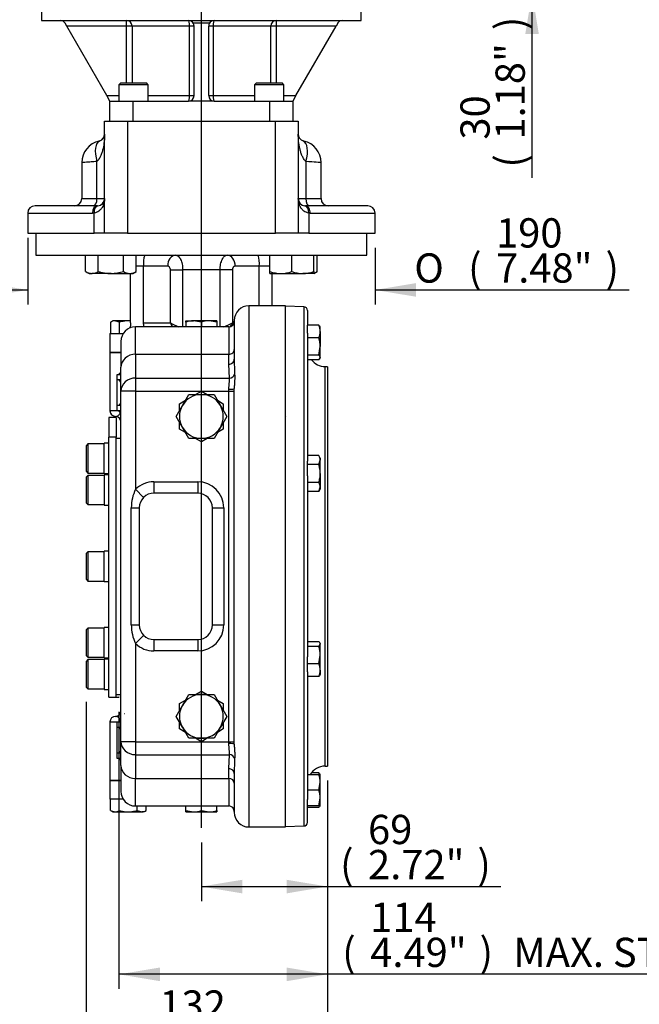
# Model space of a CAD drawing. Units: millimetres. Extents: x 0 to 594, y 0 to 420.
# Drawn here: x 336 to 404, y 67 to 174 of the extents above; entities that cross this region are included whole.
import ezdxf
from ezdxf.enums import TextEntityAlignment as Align
from ezdxf.lldxf.tags import DXFTag

# ---------------------------------------------------------------- set-up
doc = ezdxf.new("R2010")
doc.units = ezdxf.units.MM
for name, color, linetype in [('Default', 7, 'Continuous'), ('GB-IW5-DBUSH_FLA', 7, 'Continuous'), ('GB-IW5-ENDCAP', 7, 'Continuous'), ('GB-IW5-GCASE', 7, 'Continuous'), ('GB-IW5-INDPLATE', 7, 'Continuous'), ('GB-IW5-OUTFLG_FL', 7, 'Continuous'), ('GB-IW5-SPURBOX_R', 7, 'Continuous'), ('GB-IW5-SPURFLG_F', 7, 'Continuous'), ('TSH-1', 7, 'Continuous')]:
    doc.layers.add(name, color=color, linetype=linetype)
doc.styles.add('SEACAD_Arial', font='arial.ttf')
doc.styles.add('SEACAD_Solid_Edge_ANSI1_Symbols', font='semeca1.ttf')
tags = doc.linetypes.add('CENTER2', pattern=[28.575, 19.05, -3.175, 3.175, -3.175]).pattern_tags.tags
tags[10:11] = [DXFTag(74, 4), DXFTag(75, 0), DXFTag(340, '0'), DXFTag(46, 0.0), DXFTag(50, 0.0), DXFTag(44, 0.0), DXFTag(45, 0.0)]
tags[8:9] = [DXFTag(74, 4), DXFTag(75, 0), DXFTag(340, '0'), DXFTag(46, 0.0), DXFTag(50, 0.0), DXFTag(44, 0.0), DXFTag(45, 0.0)]
tags[6:7] = [DXFTag(74, 4), DXFTag(75, 0), DXFTag(340, '0'), DXFTag(46, 0.0), DXFTag(50, 0.0), DXFTag(44, 0.0), DXFTag(45, 0.0)]
tags[4:5] = [DXFTag(74, 4), DXFTag(75, 0), DXFTag(340, '0'), DXFTag(46, 0.0), DXFTag(50, 0.0), DXFTag(44, 0.0), DXFTag(45, 0.0)]
doc.dimstyles.new('ISO-InstDr', dxfattribs={"dimtxt": 3.2, "dimasz": 4.48, "dimexe": 1.6, "dimexo": 1.6, "dimgap": 0.8, "dimtad": 1, "dimdec": 0, "dimlfac": 5, "dimzin": 0, "dimdsep": 46, "dimtxsty": 'SEACAD_Arial', "dimblk1": '_SE_FILLED', "dimblk2": '_SE_FILLED', "dimsah": 1, "dimcen": 1.6, "dimadec": 0, "dimazin": 0, "dimtfac": 0.5, "dimtofl": 0, "dimtmove": 0, "dimatfit": 3, "dimfxl": 1, "dimtzin": 0, "dimarcsym": 0})

# ---------------------------------------------------------------- blocks, each defined once
blk = doc.blocks.new('SEANNOT_GROUP116')
at = {"layer": 'Default', "color": 7, "linetype": 'CENTER2'}
blk.add_line((356.23, 86.07), (356.23, 242.55), dxfattribs=at)
blk = doc.blocks.new('SE5')
at = {"layer": 'GB-IW5-DBUSH_FLA', "color": 7, "linetype": 'Continuous'}
for p, q in [((347.43, 128.67), (346.91, 128.67)), ((346.91, 100.67), (347.43, 100.67))]:
    blk.add_line(p, q, dxfattribs=at)
at = {"layer": 'GB-IW5-ENDCAP', "color": 7, "linetype": 'Continuous'}
for p, q in [((347.43, 91.27), (346.23, 91.27)), ((346.23, 91.27), (346.23, 89.22)), ((347.68, 89.22), (346.23, 89.22)), ((346.27, 87.97), (346.27, 89.22)), ((347.25, 87.97), (347.25, 89.22)), ((349.22, 87.97), (349.22, 88.47)), ((350.2, 87.97), (350.2, 88.47)), ((354.53, 87.97), (354.53, 88.47)), ((356.23, 87.97), (356.23, 88.47)), ((357.93, 87.97), (357.93, 88.47)), ((346.27, 87.97), (346.76, 87.82)), ((346.27, 87.97), (346.53, 87.82)), ((346.53, 87.82), (346.76, 87.82)), ((346.76, 87.82), (348.23, 87.82)), ((348.23, 87.82), (349.71, 87.82)), ((349.22, 87.97), (349.71, 87.82)), ((349.93, 87.82), (349.71, 87.82)), ((349.93, 87.82), (350.2, 87.97)), ((354.53, 87.82), (354.53, 87.97)), ((354.53, 87.97), (355.38, 87.82)), ((354.53, 87.82), (355.38, 87.82)), ((355.38, 87.82), (357.08, 87.82)), ((356.23, 87.97), (357.08, 87.82)), ((357.08, 87.82), (357.93, 87.82)), ((357.93, 87.97), (357.93, 87.82))]:
    blk.add_line(p, q, dxfattribs=at)
for centre, radius, start, end in [((346.73, 88.78), 0.959, 271.6642, 302.72), ((349.68, 88.78), 0.959, 271.6642, 302.72), ((355.35, 90.44), 2.62, 270.6528, 289.6034), ((357.05, 90.44), 2.62, 270.6528, 289.6034)]:
    blk.add_arc(centre, radius, start, end, dxfattribs=at)
for points, knots in [([(347.25, 87.97), (347.41, 87.93), (347.57, 87.89), (347.82, 87.85), (347.9, 87.84), (348.07, 87.83), (348.15, 87.82), (348.23, 87.82)], [0, 0, 0, 0, 0.5, 0.5, 0.75, 0.75, 1, 1, 1, 1]), ([(348.23, 87.82), (348.4, 87.82), (348.57, 87.84), (348.89, 87.89), (349.06, 87.93), (349.22, 87.97)], [0, 0, 0, 0, 0.5, 0.5, 1, 1, 1, 1])]:
    blk.add_open_spline(points, degree=3, knots=knots, dxfattribs=at)
at = {"layer": 'GB-IW5-GCASE', "color": 7, "linetype": 'Continuous'}
for p, q in [((361.43, 143.17), (361.43, 86.17)), ((365.43, 143.17), (361.43, 143.17)), ((365.43, 86.17), (365.43, 143.17)), ((359.83, 141.57), (359.83, 137.32)), ((349.03, 137.87), (349.03, 140.87)), ((359.23, 140.87), (349.03, 140.87)), ((359.23, 140.87), (359.23, 137.87)), ((347.43, 139.27), (347.43, 136.45)), ((347.43, 138.07), (346.23, 138.07)), ((346.23, 138.07), (346.23, 131.67)), ((349.03, 137.87), (359.23, 137.87)), ((349.03, 137.87), (349.03, 135.26)), ((359.23, 136.79), (359.23, 137.87)), ((359.29, 135.26), (359.23, 136.79)), ((347.03, 135.07), (347.03, 135.67)), ((347.03, 135.67), (347.43, 135.67)), ((347.43, 133.85), (347.43, 136.45)), ((347.03, 132.27), (347.03, 135.07)), ((347.43, 135.07), (347.03, 135.07)), ((349.03, 135.26), (349.03, 133.85)), ((349.03, 135.26), (359.29, 135.26)), ((347.43, 95.5), (347.43, 133.85)), ((349.03, 133.85), (347.43, 133.85)), ((349.03, 133.85), (349.03, 123.1)), ((349.03, 133.85), (359.23, 133.85)), ((355.59, 133.47), (356.23, 133.84)), ((356.23, 133.84), (356.88, 133.47)), ((359.23, 133.85), (359.23, 134.05)), ((359.23, 95.5), (359.23, 133.85)), ((359.23, 133.85), (359.83, 133.85)), ((359.83, 95.22), (359.83, 134.12)), ((353.83, 132.46), (354.48, 132.83)), ((353.83, 131.72), (353.83, 132.46)), ((354.16, 132.27), (354.85, 133.47)), ((354.85, 133.47), (356.23, 133.47)), ((356.23, 133.47), (357.62, 133.47)), ((357.62, 133.47), (358.31, 132.27)), ((357.99, 132.83), (358.63, 132.46)), ((358.63, 132.46), (358.63, 131.72)), ((347.03, 131.67), (346.23, 131.67)), ((347.03, 131.67), (347.03, 132.27)), ((347.43, 132.27), (347.03, 132.27)), ((347.43, 131.67), (347.03, 131.67)), ((353.46, 131.07), (354.16, 132.27)), ((358.31, 132.27), (359.01, 131.07)), ((354.16, 129.87), (353.46, 131.07)), ((353.83, 129.69), (353.83, 130.42)), ((359.01, 131.07), (358.31, 129.87)), ((358.63, 130.42), (358.63, 129.69)), ((354.48, 129.32), (353.83, 129.69)), ((354.85, 128.67), (354.16, 129.87)), ((358.31, 129.87), (357.62, 128.67)), ((358.63, 129.69), (357.99, 129.32)), ((356.23, 128.67), (354.85, 128.67)), ((356.23, 128.3), (355.59, 128.67)), ((357.62, 128.67), (356.23, 128.67)), ((356.88, 128.67), (356.23, 128.3)), ((351.03, 123.92), (355.83, 123.92)), ((351.03, 123.92), (351.03, 122.67)), ((355.83, 123.92), (355.83, 122.67)), ((349.03, 123.1), (349.91, 122.21)), ((355.83, 122.67), (351.03, 122.67)), ((348.56, 108.27), (348.56, 121.07)), ((348.56, 121.07), (349.43, 121.07)), ((349.43, 121.07), (349.43, 108.27)), ((357.43, 108.27), (357.43, 121.07)), ((357.43, 121.07), (358.68, 121.07)), ((358.68, 121.07), (358.68, 108.27)), ((348.56, 108.27), (349.43, 108.27)), ((357.43, 108.27), (358.68, 108.27)), ((349.91, 107.13), (349.03, 106.24)), ((351.03, 106.67), (355.83, 106.67)), ((351.03, 106.67), (351.03, 105.42)), ((355.83, 106.67), (355.83, 105.42)), ((349.03, 106.24), (349.03, 95.5)), ((355.83, 105.42), (351.03, 105.42)), ((354.16, 99.47), (354.85, 100.67)), ((354.85, 100.67), (356.23, 100.67)), ((355.59, 100.67), (356.23, 101.04)), ((356.23, 101.04), (356.88, 100.67)), ((356.23, 100.67), (357.62, 100.67)), ((357.62, 100.67), (358.31, 99.47)), ((353.46, 98.27), (354.16, 99.47)), ((353.83, 99.66), (354.48, 100.03)), ((353.83, 98.92), (353.83, 99.66)), ((357.99, 100.03), (358.63, 99.66)), ((358.31, 99.47), (359.01, 98.27)), ((358.63, 99.66), (358.63, 98.92)), ((354.16, 97.07), (353.46, 98.27)), ((359.01, 98.27), (358.31, 97.07)), ((346.23, 97.67), (347.03, 97.67)), ((346.23, 97.67), (346.23, 91.27)), ((347.03, 97.07), (347.03, 97.67)), ((347.03, 97.67), (347.43, 97.67)), ((347.03, 94.27), (347.03, 97.07)), ((347.03, 97.07), (347.43, 97.07)), ((353.83, 96.89), (353.83, 97.62)), ((354.85, 95.87), (354.16, 97.07)), ((358.31, 97.07), (357.62, 95.87)), ((358.63, 97.62), (358.63, 96.89)), ((354.48, 96.52), (353.83, 96.89)), ((356.23, 95.87), (354.85, 95.87)), ((356.23, 95.5), (355.59, 95.87)), ((357.62, 95.87), (356.23, 95.87)), ((356.88, 95.87), (356.23, 95.5)), ((358.63, 96.89), (357.99, 96.52)), ((347.43, 92.89), (347.43, 95.5)), ((349.03, 95.5), (347.43, 95.5)), ((349.03, 95.5), (359.23, 95.5)), ((349.03, 95.5), (349.03, 94.08)), ((359.23, 95.3), (359.23, 95.5)), ((359.23, 95.5), (359.83, 95.5)), ((347.03, 93.67), (347.03, 94.27)), ((347.03, 94.27), (347.43, 94.27)), ((349.03, 94.08), (359.29, 94.08)), ((349.03, 94.08), (349.03, 91.48)), ((359.23, 92.56), (359.29, 94.08)), ((347.43, 93.67), (347.03, 93.67)), ((347.43, 92.89), (347.43, 90.07)), ((359.23, 91.48), (359.23, 92.56)), ((359.83, 92.02), (359.83, 87.77)), ((346.23, 91.27), (347.43, 91.27)), ((349.03, 88.47), (349.03, 91.48)), ((349.03, 91.48), (359.23, 91.48)), ((359.23, 91.48), (359.23, 88.47)), ((349.03, 88.47), (359.23, 88.47)), ((361.43, 86.17), (365.43, 86.17))]:
    blk.add_line(p, q, dxfattribs=at)
for centre, radius, start, end in [((361.43, 141.57), 1.6, 90, 180), ((359.23, 141.47), 0.6, 270, 0), ((349.03, 139.27), 1.6, 90, 180), ((385.42, 137.11), 25.59, 179.5278, 183.176), ((347.03, 136.07), 0.4, 270, 0), ((347.03, 134.67), 0.4, 0, 90), ((347.03, 132.67), 0.4, 270, 0), ((356.23, 131.07), 2.4, 90, 150), ((356.23, 131.07), 2.4, 30, 90), ((346.83, 131.67), 0.6, 180, 270), ((347.03, 131.27), 0.4, 0, 90), ((356.23, 131.07), 2.4, 150, 210), ((356.23, 131.07), 2.4, 330, 30), ((346.83, 130.47), 0.6, 0, 90), ((356.23, 131.07), 2.4, 210, 270), ((356.23, 131.07), 2.4, 270, 330), ((351.03, 121.07), 2.85, 90, 134.5877), ((355.83, 121.07), 2.85, 0, 90), ((353.02, 121.1), 4.46, 153.2793, 180.3042), ((351.03, 121.07), 1.6, 134.5877, 180), ((351.03, 121.07), 1.6, 90, 134.5877), ((355.83, 121.07), 1.6, 0, 90), ((353.03, 108.25), 4.47, 179.7173, 206.6992), ((351.03, 108.27), 1.6, 180, 225.4123), ((355.83, 108.27), 2.85, 270, 0), ((355.83, 108.27), 1.6, 270, 0), ((351.03, 108.27), 1.6, 225.4123, 270), ((351.03, 108.27), 2.85, 225.4123, 270), ((356.23, 98.27), 2.4, 90, 150), ((356.23, 98.27), 2.4, 30, 90), ((356.23, 98.27), 2.4, 150, 210), ((356.23, 98.27), 2.4, 330, 30), ((346.83, 97.67), 0.6, 90, 180), ((346.83, 98.87), 0.6, 272.625, 0.8445), ((347.03, 98.07), 0.4, 270, 0), ((347.03, 96.67), 0.4, 0, 90), ((356.23, 98.27), 2.4, 210, 270), ((356.23, 98.27), 2.4, 270, 330), ((347.03, 94.67), 0.4, 270, 0), ((347.03, 93.27), 0.4, 0, 90), ((385.42, 92.24), 25.59, 176.8241, 180.4722), ((349.03, 90.07), 1.6, 180, 270), ((359.23, 87.87), 0.6, 0, 90), ((361.43, 87.77), 1.6, 180, 270)]:
    blk.add_arc(centre, radius, start, end, dxfattribs=at)
for centre, major_axis, ratio, start_param, end_param in [((349.03, 136.45), (1.6, 0), 0.88528, 1.570796, 3.141593), ((359.23, 138.4), (-0.6, 0), 0.88528, 1.570796, 3.141593), ((359.23, 137.32), (-0.6, 0), 0.88528, 1.570796, 3.141593), ((359.29, 135.79), (-0.597, -0.059), 0.884358, 1.484158, 2.840055), ((349.03, 133.85), (1.6, 0), 0.88528, 1.570796, 3.141593), ((359.23, 134.12), (-0.6, 0), 0.126138, 1.570796, 3.141593), ((349.03, 95.5), (1.6, 0), 0.88528, 3.141593, 4.712389), ((359.23, 95.22), (-0.6, 0), 0.126138, 3.141593, 4.712389), ((359.29, 93.55), (-0.597, 0.059), 0.884358, 3.44313, 4.799027), ((349.03, 92.89), (1.6, 0), 0.88528, 3.141593, 4.712389), ((359.23, 92.02), (-0.6, 0), 0.88528, 3.141593, 4.712389), ((359.23, 90.95), (-0.6, 0), 0.88528, 3.141593, 4.712389)]:
    blk.add_ellipse(centre, major_axis=major_axis, ratio=ratio, start_param=start_param, end_param=end_param, dxfattribs=at)
for points, knots in [([(359.87, 135.69), (359.88, 135.6), (359.88, 135.5), (359.88, 135.34), (359.88, 135.28), (359.88, 135.15), (359.87, 135.09), (359.87, 134.89), (359.86, 134.75), (359.84, 134.45), (359.83, 134.29), (359.83, 134.12)], [0, 0, 0, 0, 0.25, 0.25, 0.375, 0.375, 0.5, 0.5, 0.75, 0.75, 1, 1, 1, 1]), ([(359.23, 134.05), (359.23, 134.18), (359.24, 134.3), (359.26, 134.48), (359.26, 134.54), (359.27, 134.65), (359.28, 134.7), (359.29, 134.81), (359.29, 134.86), (359.3, 134.95), (359.3, 135), (359.3, 135.13), (359.3, 135.2), (359.29, 135.26)], [0, 0, 0, 0, 0.25, 0.25, 0.375, 0.375, 0.5, 0.5, 0.625, 0.625, 0.75, 0.75, 1, 1, 1, 1]), ([(346.83, 131.07), (346.83, 131.07), (346.89, 131.06), (347.04, 131.11), (347.1, 131.13), (347.2, 131.22), (347.24, 131.26), (347.29, 131.35), (347.31, 131.39), (347.34, 131.46), (347.34, 131.48), (347.35, 131.51)], [0, 0, 0, 0, 0.5, 0.5, 0.75, 0.75, 0.875, 0.875, 0.9375, 0.9375, 0.9601865, 0.9601865, 0.9601865, 0.9601865]), ([(365.46, 131.13), (365.46, 131.13), (365.45, 131.12), (365.44, 131.11), (365.42, 131.1), (365.42, 131.1)], [0.6647864, 0.6647864, 0.6647864, 0.6647864, 0.6991016, 0.8017351, 0.8216051, 0.8216051, 0.8216051, 0.8216051]), ([(347.35, 97.84), (347.34, 97.86), (347.34, 97.89), (347.32, 97.93), (347.31, 97.95), (347.29, 97.99), (347.28, 98.01), (347.26, 98.06), (347.24, 98.08), (347.2, 98.12), (347.18, 98.14), (347.13, 98.19), (347.1, 98.2), (347.04, 98.23), (347.01, 98.24), (346.94, 98.27), (346.9, 98.27), (346.87, 98.27), (346.86, 98.27), (346.85, 98.27)], [0.0392703, 0.0392703, 0.0392703, 0.0392703, 0.0625, 0.0625, 0.09375, 0.09375, 0.125, 0.125, 0.1875, 0.1875, 0.25, 0.25, 0.375, 0.375, 0.5, 0.5, 0.75, 0.75, 0.8296269, 0.8296269, 0.8296269, 0.8296269]), ([(365.45, 98.23), (365.45, 98.23), (365.46, 98.22), (365.48, 98.21), (365.48, 98.2)], [0.2768192, 0.2768192, 0.2768192, 0.2768192, 0.3006765, 0.4249868, 0.4249868, 0.4249868, 0.4249868]), ([(359.29, 94.08), (359.3, 94.14), (359.3, 94.22), (359.3, 94.34), (359.3, 94.39), (359.29, 94.49), (359.29, 94.54), (359.28, 94.64), (359.27, 94.69), (359.26, 94.81), (359.26, 94.87), (359.24, 95.05), (359.23, 95.17), (359.23, 95.3)], [0, 0, 0, 0, 0.25, 0.25, 0.375, 0.375, 0.5, 0.5, 0.625, 0.625, 0.75, 0.75, 1, 1, 1, 1]), ([(359.83, 95.22), (359.83, 95.06), (359.84, 94.9), (359.85, 94.67), (359.86, 94.6), (359.86, 94.46), (359.87, 94.39), (359.88, 94.19), (359.88, 94.07), (359.88, 93.9), (359.88, 93.85), (359.88, 93.74), (359.88, 93.7), (359.87, 93.65)], [0, 0, 0, 0, 0.25, 0.25, 0.375, 0.375, 0.5, 0.5, 0.75, 0.75, 0.875, 0.875, 1, 1, 1, 1])]:
    blk.add_open_spline(points, degree=3, knots=knots, dxfattribs=at)
for points in [[(347.43, 131.26), (347.43, 131.28), (347.43, 131.3), (347.43, 131.32)], [(346.85, 98.27), (346.84, 98.27), (346.83, 98.27), (346.83, 98.27)]]:
    blk.add_open_spline(points, degree=3, dxfattribs=at)
at = {"layer": 'GB-IW5-INDPLATE', "color": 7, "linetype": 'Continuous'}
for p, q in [((346.91, 130.97), (346.11, 130.97)), ((346.11, 130.97), (346.11, 128.81)), ((346.91, 130.97), (346.91, 128.81)), ((346.11, 100.37), (346.11, 128.81)), ((346.91, 128.81), (346.11, 128.81)), ((346.91, 100.37), (346.91, 128.81)), ((343.81, 128.07), (343.61, 127.87)), ((343.61, 127.87), (343.61, 125.07)), ((343.81, 128.07), (343.81, 124.87)), ((345.61, 128.07), (343.81, 128.07)), ((345.61, 124.81), (345.61, 128.13)), ((346.11, 128.13), (345.61, 128.13)), ((343.61, 125.07), (343.81, 124.87)), ((343.81, 124.62), (343.61, 124.42)), ((343.61, 124.42), (343.61, 121.62)), ((343.81, 124.87), (345.61, 124.87)), ((343.81, 124.62), (343.81, 121.42)), ((345.61, 124.62), (343.81, 124.62)), ((345.61, 124.81), (346.11, 124.81)), ((345.61, 124.68), (345.61, 121.36)), ((346.11, 124.68), (345.61, 124.68)), ((343.61, 121.62), (343.81, 121.42)), ((343.81, 121.42), (345.61, 121.42)), ((345.61, 121.36), (346.11, 121.36)), ((345.61, 113.01), (345.61, 116.33)), ((346.11, 116.33), (345.61, 116.33)), ((343.81, 116.27), (343.61, 116.07)), ((343.61, 116.07), (343.61, 113.27)), ((343.81, 116.27), (343.81, 113.07)), ((345.61, 116.27), (343.81, 116.27)), ((343.61, 113.27), (343.81, 113.07)), ((343.81, 113.07), (345.61, 113.07)), ((345.61, 113.01), (346.11, 113.01)), ((343.81, 107.93), (343.61, 107.73)), ((343.61, 107.73), (343.61, 104.93)), ((343.81, 107.93), (343.81, 104.73)), ((345.61, 107.93), (343.81, 107.93)), ((345.61, 104.67), (345.61, 107.99)), ((346.11, 107.99), (345.61, 107.99)), ((343.61, 104.93), (343.81, 104.73)), ((343.81, 104.47), (343.61, 104.27)), ((343.81, 104.73), (345.61, 104.73)), ((343.81, 104.47), (343.81, 101.27)), ((345.61, 104.47), (343.81, 104.47)), ((345.61, 104.67), (346.11, 104.67)), ((345.61, 104.53), (345.61, 101.21)), ((346.11, 104.53), (345.61, 104.53)), ((343.61, 104.27), (343.61, 101.47)), ((343.61, 101.47), (343.81, 101.27)), ((343.81, 101.27), (345.61, 101.27)), ((345.61, 101.21), (346.11, 101.21)), ((346.11, 100.37), (346.91, 100.37)), ((346.91, 100.37), (347.21, 100.37)), ((347.81, 98.58), (347.84, 98.58))]:
    blk.add_line(p, q, dxfattribs=at)
blk.add_circle((347.21, 100.37), 0.0123, dxfattribs=at)
at = {"layer": 'GB-IW5-OUTFLG_FL', "color": 7, "linetype": 'Continuous'}
for p, q in [((367.45, 143.06), (365.43, 143.13)), ((367.45, 143.06), (367.45, 86.28)), ((367.83, 142.66), (367.83, 141.05)), ((369.08, 141.05), (367.83, 141.05)), ((367.83, 140.18), (367.83, 141.05)), ((367.83, 140.18), (367.83, 126.18)), ((369.08, 141.05), (369.16, 140.92)), ((369.23, 140.86), (369.19, 140.93)), ((369.23, 140.36), (369.23, 140.86)), ((369.23, 140.36), (369.23, 138.72)), ((369.08, 139.66), (367.83, 139.66)), ((369.08, 137.77), (369.23, 138.72)), ((369.23, 137.51), (369.23, 138.72)), ((369.08, 137.77), (367.83, 137.77)), ((369.08, 137.26), (367.83, 137.26)), ((369.08, 137.26), (369.23, 137.51)), ((369.19, 137.38), (369.23, 137.46)), ((369.23, 137.51), (369.23, 137.46)), ((369.76, 92.84), (369.76, 136.51)), ((370.03, 136.5), (369.76, 136.51)), ((370.03, 136.5), (370.03, 92.84)), ((369.08, 126.78), (367.83, 126.78)), ((367.83, 125.8), (367.83, 126.18)), ((369.23, 126.51), (369.08, 126.78)), ((369.08, 125.8), (369.23, 126.29)), ((369.23, 126.51), (369.23, 126.29)), ((369.23, 124.81), (369.23, 126.29)), ((369.08, 125.8), (367.83, 125.8)), ((367.83, 124.56), (367.83, 125.8)), ((367.83, 124.56), (367.83, 104.77)), ((369.08, 123.83), (367.83, 123.83)), ((369.23, 124.81), (369.23, 123.34)), ((369.08, 122.85), (367.83, 122.85)), ((369.08, 122.85), (369.23, 123.34)), ((369.08, 122.85), (369.23, 123.11)), ((369.23, 123.34), (369.23, 123.11)), ((369.08, 106.43), (367.83, 106.43)), ((369.08, 105.92), (367.83, 105.92)), ((369.08, 105.92), (369.23, 106.17)), ((369.23, 106.23), (369.19, 106.3)), ((369.23, 106.23), (369.23, 106.17)), ((369.23, 104.97), (369.23, 106.17)), ((367.83, 104.02), (367.83, 104.77)), ((369.08, 104.02), (369.23, 104.97)), ((369.23, 103.33), (369.23, 104.97)), ((369.08, 104.02), (367.83, 104.02)), ((367.83, 103.15), (367.83, 104.02)), ((367.83, 103.15), (367.83, 89.16)), ((369.08, 102.64), (367.83, 102.64)), ((369.19, 102.76), (369.23, 102.83)), ((369.23, 103.33), (369.23, 102.83)), ((369.76, 92.84), (370.03, 92.84)), ((369.08, 91.89), (367.83, 91.89)), ((369.08, 92.09), (368.27, 92.09)), ((369.08, 92.09), (369.16, 91.95)), ((369.08, 91.89), (369.23, 91.89)), ((369.23, 91.89), (369.19, 91.97)), ((369.23, 91.04), (369.23, 91.89)), ((369.08, 90.19), (369.23, 91.04)), ((369.23, 89.34), (369.23, 91.04)), ((369.08, 90.19), (367.83, 90.19)), ((367.83, 88.49), (367.83, 89.16)), ((369.08, 88.49), (367.83, 88.49)), ((367.83, 86.68), (367.83, 88.49)), ((369.08, 88.49), (369.23, 89.34)), ((369.23, 88.49), (369.08, 88.49)), ((369.08, 88.29), (369.16, 88.43)), ((369.19, 88.41), (369.23, 88.49)), ((369.23, 88.49), (369.23, 89.34)), ((369.08, 88.29), (367.83, 88.29)), ((365.43, 86.21), (367.45, 86.28))]:
    blk.add_line(p, q, dxfattribs=at)
for centre, radius, start, end in [((367.43, 142.66), 0.4, 0, 88), ((367.44, 140.33), 1.79, 0.9036, 23.7778), ((367.41, 140.39), 1.82, 336.4057, 358.9129), ((366, 138.68), 3.23, 0.5552, 17.643), ((369.83, 138.51), 2, 218.6615, 268), ((368.28, 126.26), 0.959, 1.6642, 32.72), ((368.28, 123.31), 0.959, 1.6642, 32.72), ((366, 104.94), 3.23, 0.5552, 17.643), ((367.44, 103.3), 1.79, 0.9036, 23.7778), ((367.41, 103.36), 1.82, 336.4057, 358.9129), ((369.83, 90.84), 2, 92, 148.2195), ((367.41, 91.36), 1.82, 17.0695, 23.5943), ((366.61, 91.01), 2.62, 0.6528, 19.6034), ((366.61, 89.31), 2.62, 0.6528, 19.6034), ((367.43, 86.68), 0.4, 272, 0)]:
    blk.add_arc(centre, radius, start, end, dxfattribs=at)
for points, knots in [([(369.23, 137.51), (369.23, 137.53), (369.23, 137.56), (369.22, 137.6), (369.21, 137.62), (369.17, 137.68), (369.13, 137.73), (369.08, 137.77)], [0, 0, 0, 0, 0.25, 0.25, 0.5, 0.5, 1, 1, 1, 1]), ([(369.23, 124.81), (369.23, 124.9), (369.23, 124.98), (369.22, 125.15), (369.21, 125.23), (369.17, 125.48), (369.13, 125.64), (369.08, 125.8)], [0, 0, 0, 0, 0.25, 0.25, 0.5, 0.5, 1, 1, 1, 1]), ([(369.08, 123.83), (369.13, 123.99), (369.17, 124.16), (369.22, 124.48), (369.23, 124.65), (369.23, 124.81)], [0, 0, 0, 0, 0.5, 0.5, 1, 1, 1, 1]), ([(369.23, 106.17), (369.23, 106.2), (369.23, 106.22), (369.22, 106.26), (369.21, 106.28), (369.17, 106.34), (369.13, 106.39), (369.08, 106.43)], [0, 0, 0, 0, 0.25, 0.25, 0.5, 0.5, 1, 1, 1, 1]), ([(369.2, 102.77), (369.2, 102.77), (369.2, 102.76), (369.17, 102.72), (369.13, 102.68), (369.08, 102.64)], [0.4624537, 0.4624537, 0.4624537, 0.4624537, 0.5, 0.5, 1, 1, 1, 1])]:
    blk.add_open_spline(points, degree=3, knots=knots, dxfattribs=at)
at = {"layer": 'GB-IW5-SPURBOX_R', "color": 7, "linetype": 'Continuous'}
for p, q in [((345.63, 151.1), (345.63, 163.35)), ((345.63, 163.35), (348.13, 163.35)), ((348.13, 163.35), (348.13, 151.1)), ((348.13, 163.35), (364.33, 163.35)), ((364.33, 151.1), (364.33, 163.35)), ((364.33, 163.35), (366.83, 163.35)), ((366.83, 163.35), (366.83, 151.1)), ((343.14, 158.83), (343.14, 154.9)), ((344.8, 154.9), (344.8, 158.95)), ((367.67, 158.95), (367.67, 154.9)), ((369.33, 154.9), (369.33, 158.83)), ((344.83, 154.1), (338.03, 154.1)), ((343.14, 154.9), (344.8, 154.9)), ((344.8, 154.9), (345.63, 154.9)), ((344.83, 154.1), (344.91, 154.1)), ((366.83, 154.9), (367.67, 154.9)), ((367.56, 154.1), (367.63, 154.1)), ((374.43, 154.1), (367.63, 154.1)), ((367.67, 154.9), (369.33, 154.9)), ((337.23, 153.3), (344.33, 153.3)), ((337.23, 153.3), (337.23, 151.1)), ((344.49, 153.31), (344.33, 153.3)), ((344.49, 151.1), (344.49, 153.31)), ((368.14, 153.3), (367.98, 153.31)), ((367.98, 153.31), (367.98, 151.1)), ((368.14, 153.3), (375.23, 153.3)), ((375.23, 151.1), (375.23, 153.3)), ((337.23, 151.1), (344.49, 151.1)), ((338.13, 151.1), (338.13, 148.7)), ((345.63, 151.1), (344.49, 151.1)), ((348.13, 151.1), (345.63, 151.1)), ((348.13, 151.1), (364.33, 151.1)), ((366.83, 151.1), (364.33, 151.1)), ((367.98, 151.1), (366.83, 151.1)), ((367.98, 151.1), (375.23, 151.1)), ((374.33, 148.7), (374.33, 151.1)), ((338.13, 148.7), (374.33, 148.7)), ((343.56, 146.91), (343.56, 148.7)), ((344.95, 146.91), (344.95, 148.7)), ((347.72, 146.91), (347.72, 148.7)), ((349.11, 146.91), (349.11, 148.7)), ((363.73, 146.91), (363.73, 148.7)), ((366.13, 146.91), (366.13, 148.7)), ((368.53, 146.91), (368.53, 148.7)), ((368.91, 146.91), (368.91, 148.7)), ((343.56, 146.91), (343.94, 146.7)), ((343.94, 146.7), (344.26, 146.7)), ((346.34, 146.7), (344.26, 146.7)), ((346.34, 146.7), (348.41, 146.7)), ((348.41, 146.7), (348.74, 146.7)), ((348.49, 141.32), (348.49, 146.7)), ((348.74, 146.7), (349.11, 146.91)), ((349.91, 147.5), (349.11, 147.5)), ((349.91, 141.32), (349.91, 147.5)), ((352.54, 147.5), (349.91, 147.5)), ((352.84, 141.32), (352.84, 147.1)), ((352.84, 147.1), (354.18, 147.1)), ((358.29, 147.1), (354.18, 147.1)), ((354.18, 147.1), (354.18, 140.87)), ((358.29, 140.87), (358.29, 147.1)), ((359.63, 147.1), (358.29, 147.1)), ((359.63, 147.1), (359.63, 141.32)), ((362.56, 147.5), (359.93, 147.5)), ((362.56, 143.17), (362.56, 147.5)), ((363.73, 147.5), (362.56, 147.5)), ((363.73, 146.7), (363.73, 146.91)), ((363.73, 146.7), (364.93, 146.7)), ((363.98, 143.17), (363.98, 146.7)), ((364.93, 146.7), (367.33, 146.7)), ((368.53, 146.7), (367.33, 146.7)), ((368.53, 146.91), (368.53, 146.7)), ((368.53, 146.7), (368.91, 146.91)), ((346.53, 141.52), (346.27, 141.37)), ((346.27, 141.37), (346.27, 140.12)), ((346.76, 141.52), (346.53, 141.52)), ((347.25, 141.37), (346.76, 141.52)), ((348.23, 141.52), (346.76, 141.52)), ((347.25, 141.37), (347.25, 140.12)), ((348.49, 141.52), (348.23, 141.52)), ((349.91, 141.32), (352.84, 141.32)), ((354.53, 141.37), (354.53, 141.52)), ((354.53, 141.52), (355.38, 141.52)), ((354.53, 141.37), (354.53, 140.87)), ((356.23, 141.37), (355.38, 141.52)), ((357.08, 141.52), (355.38, 141.52)), ((356.23, 141.37), (356.23, 140.87)), ((357.93, 141.37), (357.08, 141.52)), ((357.93, 141.52), (357.08, 141.52)), ((357.93, 141.52), (357.93, 141.37)), ((357.93, 141.37), (357.93, 140.87)), ((359.63, 141.32), (359.82, 141.32)), ((346.23, 140.12), (347.68, 140.12)), ((346.23, 140.12), (346.23, 138.07)), ((346.23, 138.07), (347.43, 138.07))]:
    blk.add_line(p, q, dxfattribs=at)
for centre, radius, start, end in [((344.83, 161.95), 0.8, 290.4317, 0), ((367.63, 161.95), 0.8, 180, 249.5683), ((345.53, 158.84), 2.38, 101.5481, 180.3845), ((344.83, 161.95), 0.8, 285.111, 290.4336), ((367.63, 161.95), 0.8, 249.5664, 255.3484), ((366.94, 158.84), 2.39, 359.7461, 78.1694), ((338.03, 153.3), 0.8, 90, 180), ((342.34, 154.9), 0.8, 270, 0), ((344.83, 154.9), 0.8, 275.3467, 0), ((367.63, 154.9), 0.8, 180, 264.6533), ((370.13, 154.9), 0.8, 180, 270), ((374.43, 153.3), 0.8, 0, 90), ((352.78, 147.82), 2.89, 162.3041, 186.384), ((359.69, 147.82), 2.89, 353.616, 17.6959), ((344.31, 148.08), 1.38, 237.6204, 267.9954), ((344.22, 148.05), 1.35, 271.6642, 302.72), ((348.46, 148.08), 1.38, 237.6204, 267.9954), ((348.37, 148.05), 1.35, 271.6642, 302.72), ((364.99, 150.46), 3.76, 250.5356, 269.2083), ((364.89, 150.4), 3.7, 270.6528, 289.6034), ((367.39, 150.46), 3.76, 250.5356, 269.2083), ((367.29, 150.4), 3.7, 270.6528, 289.6034), ((368.17, 148.05), 1.35, 285.4771, 302.72), ((346.79, 140.56), 0.959, 91.6642, 122.72), ((355.41, 138.9), 2.62, 90.6528, 109.6034), ((357.11, 138.9), 2.62, 90.6528, 109.6034)]:
    blk.add_arc(centre, radius, start, end, dxfattribs=at)
for centre, major_axis, ratio, start_param, end_param in [((345.95, 158.95), (-0.84, 2.25), 0.455542, 0, 1.402697), ((366.52, 158.95), (0.84, 2.25), 0.455542, 4.880488, 6.283185), ((344.83, 153.3), (0, -0.8), 0.626374, 3.141593, 4.712389), ((344.42, 154.9), (0, -0.8), 0.479272, 0, 1.570796), ((344.98, 153.31), (0.075, -0.797), 0.616516, 3.141593, 4.654754), ((367.49, 153.31), (-0.075, -0.797), 0.616516, 1.628432, 3.141593), ((367.63, 153.3), (0, -0.8), 0.626374, 1.570796, 3.141593), ((368.05, 154.9), (0, -0.8), 0.479272, 4.712389, 6.283185), ((353.39, 147.5), (0, -1.2), 0.707107, 3.141593, 4.712389), ((359.08, 147.5), (0, -1.2), 0.707107, 1.570796, 3.141593), ((353.69, 141.32), (-0.68, 1.13), 0.583087, 1.233426, 1.617823), ((353.69, 141.32), (-1.19, 0.47), 0.310029, 0.907887, 1.75595), ((358.78, 141.32), (1.19, 0.47), 0.310029, 4.527236, 5.375298), ((358.78, 141.32), (0.68, 1.13), 0.583087, 4.692989, 5.049759)]:
    blk.add_ellipse(centre, major_axis=major_axis, ratio=ratio, start_param=start_param, end_param=end_param, dxfattribs=at)
for points, knots in [([(345.63, 161.95), (345.63, 161.69), (345.62, 161.42), (345.57, 160.89), (345.53, 160.63), (345.44, 160.25), (345.41, 160.12), (345.33, 159.87), (345.28, 159.74), (345.21, 159.56), (345.18, 159.5), (345.12, 159.38), (345.09, 159.32), (345.02, 159.21), (344.98, 159.15), (344.9, 159.05), (344.85, 159), (344.8, 158.95)], [0, 0, 0, 0, 0.25, 0.25, 0.5, 0.5, 0.625, 0.625, 0.75, 0.75, 0.8125, 0.8125, 0.875, 0.875, 0.9375, 0.9375, 1, 1, 1, 1]), ([(367.67, 158.95), (367.62, 159), (367.57, 159.05), (367.49, 159.15), (367.45, 159.21), (367.38, 159.32), (367.35, 159.38), (367.29, 159.5), (367.26, 159.56), (367.18, 159.74), (367.14, 159.87), (367.06, 160.12), (367.03, 160.25), (366.94, 160.63), (366.9, 160.89), (366.85, 161.42), (366.83, 161.69), (366.83, 161.95)], [0, 0, 0, 0, 0.0625, 0.0625, 0.125, 0.125, 0.1875, 0.1875, 0.25, 0.25, 0.375, 0.375, 0.5, 0.5, 0.75, 0.75, 1, 1, 1, 1]), ([(344.8, 158.95), (344.57, 158.93), (344.36, 158.91), (343.98, 158.88), (343.81, 158.87), (343.53, 158.85), (343.41, 158.84), (343.23, 158.83), (343.18, 158.83), (343.14, 158.83), (343.14, 158.83), (343.14, 158.83)], [0, 0, 0, 0, 0.125, 0.125, 0.25, 0.25, 0.375, 0.375, 0.5, 0.5, 0.5513346, 0.5513346, 0.5513346, 0.5513346]), ([(369.33, 158.83), (369.33, 158.83), (369.33, 158.83), (369.29, 158.83), (369.24, 158.83), (369.06, 158.84), (368.94, 158.85), (368.52, 158.88), (368.13, 158.91), (367.67, 158.95)], [0.4490647, 0.4490647, 0.4490647, 0.4490647, 0.5, 0.5, 0.625, 0.625, 0.75, 0.75, 1, 1, 1, 1]), ([(345.63, 154.9), (345.63, 154.86), (345.63, 154.82), (345.63, 154.73), (345.62, 154.69), (345.61, 154.56), (345.59, 154.48), (345.53, 154.24), (345.46, 154.08), (345.35, 153.89), (345.33, 153.85), (345.28, 153.78), (345.25, 153.75), (345.16, 153.65), (345.1, 153.59), (344.95, 153.47), (344.87, 153.43), (344.69, 153.35), (344.59, 153.32), (344.49, 153.31)], [0, 0, 0, 0, 0.0625, 0.0625, 0.125, 0.125, 0.25, 0.25, 0.5, 0.5, 0.5625, 0.5625, 0.625, 0.625, 0.75, 0.75, 0.875, 0.875, 1, 1, 1, 1]), ([(367.98, 153.31), (367.87, 153.32), (367.78, 153.35), (367.6, 153.43), (367.52, 153.47), (367.37, 153.59), (367.31, 153.65), (367.22, 153.75), (367.19, 153.78), (367.14, 153.85), (367.12, 153.89), (367, 154.08), (366.94, 154.24), (366.88, 154.48), (366.86, 154.56), (366.85, 154.69), (366.84, 154.73), (366.84, 154.82), (366.83, 154.86), (366.83, 154.9)], [0, 0, 0, 0, 0.125, 0.125, 0.25, 0.25, 0.375, 0.375, 0.4375, 0.4375, 0.5, 0.5, 0.75, 0.75, 0.875, 0.875, 0.9375, 0.9375, 1, 1, 1, 1]), ([(353.39, 148.7), (353.44, 148.7), (353.5, 148.69), (353.6, 148.65), (353.65, 148.62), (353.75, 148.54), (353.79, 148.49), (353.86, 148.4), (353.88, 148.37), (353.92, 148.31), (353.94, 148.27), (353.99, 148.16), (354.02, 148.08), (354.07, 147.95), (354.08, 147.9), (354.1, 147.81), (354.12, 147.76), (354.14, 147.62), (354.16, 147.52), (354.17, 147.36), (354.18, 147.31), (354.18, 147.21), (354.18, 147.15), (354.18, 147.1)], [0, 0, 0, 0, 0.125, 0.125, 0.25, 0.25, 0.375, 0.375, 0.4375, 0.4375, 0.5, 0.5, 0.625, 0.625, 0.6875, 0.6875, 0.75, 0.75, 0.875, 0.875, 0.9375, 0.9375, 1, 1, 1, 1]), ([(358.29, 147.1), (358.29, 147.21), (358.29, 147.31), (358.31, 147.51), (358.32, 147.61), (358.36, 147.81), (358.39, 147.9), (358.43, 148.03), (358.44, 148.07), (358.48, 148.16), (358.49, 148.19), (358.55, 148.31), (358.59, 148.37), (358.65, 148.46), (358.68, 148.49), (358.72, 148.54), (358.75, 148.56), (358.82, 148.62), (358.87, 148.65), (358.97, 148.69), (359.03, 148.7), (359.08, 148.7)], [0, 0, 0, 0, 0.125, 0.125, 0.25, 0.25, 0.375, 0.375, 0.4375, 0.4375, 0.5, 0.5, 0.625, 0.625, 0.6875, 0.6875, 0.75, 0.75, 0.875, 0.875, 1, 1, 1, 1]), ([(344.95, 146.91), (345.06, 146.88), (345.18, 146.85), (345.41, 146.8), (345.52, 146.78), (345.87, 146.72), (346.1, 146.7), (346.34, 146.7)], [0, 0, 0, 0, 0.25, 0.25, 0.5, 0.5, 1, 1, 1, 1]), ([(346.34, 146.7), (346.45, 146.7), (346.57, 146.71), (346.81, 146.73), (346.92, 146.74), (347.27, 146.8), (347.5, 146.85), (347.72, 146.91)], [0, 0, 0, 0, 0.25, 0.25, 0.5, 0.5, 1, 1, 1, 1]), ([(352.84, 147.1), (352.84, 147.13), (352.84, 147.15), (352.83, 147.21), (352.83, 147.23), (352.8, 147.31), (352.78, 147.35), (352.74, 147.41), (352.72, 147.42), (352.69, 147.45), (352.67, 147.46), (352.64, 147.48), (352.62, 147.49), (352.58, 147.5), (352.56, 147.5), (352.54, 147.5)], [0, 0, 0, 0, 0.125, 0.125, 0.25, 0.25, 0.5, 0.5, 0.625, 0.625, 0.75, 0.75, 0.875, 0.875, 1, 1, 1, 1]), ([(359.93, 147.5), (359.89, 147.5), (359.85, 147.49), (359.8, 147.46), (359.78, 147.45), (359.75, 147.42), (359.73, 147.41), (359.7, 147.37), (359.69, 147.35), (359.67, 147.31), (359.66, 147.28), (359.64, 147.23), (359.64, 147.21), (359.63, 147.16), (359.63, 147.13), (359.63, 147.1)], [0, 0, 0, 0, 0.25, 0.25, 0.375, 0.375, 0.5, 0.5, 0.625, 0.625, 0.75, 0.75, 0.875, 0.875, 1, 1, 1, 1]), ([(348.23, 141.52), (348.07, 141.52), (347.9, 141.51), (347.58, 141.46), (347.41, 141.42), (347.25, 141.37)], [0, 0, 0, 0, 0.5, 0.5, 1, 1, 1, 1]), ([(348.49, 141.51), (348.49, 141.51), (348.49, 141.51), (348.4, 141.52), (348.32, 141.52), (348.23, 141.52)], [0.7426843, 0.7426843, 0.7426843, 0.7426843, 0.75, 0.75, 1, 1, 1, 1]), ([(348.49, 141.32), (348.49, 141.24), (348.49, 141.16), (348.47, 141.05), (348.47, 141.01), (348.45, 140.93), (348.44, 140.9), (348.42, 140.81), (348.41, 140.77), (348.39, 140.72)], [0, 0, 0, 0, 0.125, 0.125, 0.1875, 0.1875, 0.25, 0.25, 0.3322895, 0.3322895, 0.3322895, 0.3322895]), ([(349.98, 140.87), (349.95, 140.94), (349.94, 141.01), (349.91, 141.16), (349.91, 141.24), (349.91, 141.32)], [0.7539708, 0.7539708, 0.7539708, 0.7539708, 0.875, 0.875, 1, 1, 1, 1])]:
    blk.add_open_spline(points, degree=3, knots=knots, dxfattribs=at)
at = {"layer": 'GB-IW5-SPURFLG_F', "color": 7, "linetype": 'Continuous'}
for p, q in [((338.73, 177.26), (338.73, 174.36)), ((373.73, 174.36), (373.73, 177.26)), ((338.73, 174.36), (373.73, 174.36)), ((341.5, 173.76), (341.32, 174.06)), ((345.89, 166.15), (341.5, 173.76)), ((348.05, 173.76), (341.5, 173.76)), ((348.05, 173.76), (348.05, 174.36)), ((348.05, 167.55), (348.05, 173.76)), ((348.65, 173.76), (348.05, 173.76)), ((348.65, 173.76), (348.65, 167.55)), ((354.94, 173.76), (348.65, 173.76)), ((354.94, 166.15), (354.94, 173.76)), ((355.43, 173.76), (354.94, 173.76)), ((357.12, 174.06), (355.35, 174.06)), ((355.43, 166.15), (355.43, 173.76)), ((357.03, 166.15), (357.03, 173.76)), ((357.53, 173.76), (357.03, 173.76)), ((357.53, 173.76), (357.53, 166.15)), ((363.82, 173.76), (357.53, 173.76)), ((363.82, 167.55), (363.82, 173.76)), ((364.42, 173.76), (363.82, 173.76)), ((364.42, 174.36), (364.42, 173.76)), ((364.42, 173.76), (364.42, 167.55)), ((370.97, 173.76), (364.42, 173.76)), ((366.58, 166.15), (370.97, 173.76)), ((371.15, 174.06), (370.97, 173.76)), ((347.41, 167.55), (347.21, 167.35)), ((350.41, 167.35), (347.21, 167.35)), ((347.21, 167.35), (347.21, 165.55)), ((347.41, 167.55), (350.21, 167.55)), ((350.41, 167.35), (350.21, 167.55)), ((350.41, 165.55), (350.41, 167.35)), ((362.26, 167.55), (362.06, 167.35)), ((365.26, 167.35), (362.06, 167.35)), ((362.06, 167.35), (362.06, 165.55)), ((362.26, 167.55), (365.06, 167.55)), ((365.26, 167.35), (365.06, 167.55)), ((365.26, 165.55), (365.26, 167.35)), ((345.89, 166.15), (347.21, 166.15)), ((346.23, 165.55), (345.89, 166.15)), ((350.41, 166.15), (354.94, 166.15)), ((354.94, 166.15), (355.43, 166.15)), ((357.03, 166.15), (357.53, 166.15)), ((357.53, 166.15), (362.06, 166.15)), ((365.26, 166.15), (366.58, 166.15)), ((366.58, 166.15), (366.23, 165.55)), ((346.23, 163.35), (346.23, 165.55)), ((346.23, 165.55), (348.73, 165.55)), ((348.73, 165.55), (354.83, 165.55)), ((348.73, 165.55), (348.73, 163.35)), ((357.63, 165.55), (354.83, 165.55)), ((357.63, 165.55), (363.73, 165.55)), ((363.73, 163.35), (363.73, 165.55)), ((363.73, 165.55), (366.23, 165.55)), ((366.23, 165.55), (366.23, 163.35))]:
    blk.add_line(p, q, dxfattribs=at)
for centre, start, end in [((340.8, 173.76), 30, 90), ((354.83, 173.76), 30, 90), ((354.83, 173.76), 0, 30), ((357.63, 173.76), 150, 180), ((357.63, 173.76), 90, 150), ((371.66, 173.76), 90, 150), ((354.83, 166.15), 270, 0), ((357.63, 166.15), 180, 270)]:
    blk.add_arc(centre, 0.6, start, end, dxfattribs=at)
for centre, major_axis, ratio, start_param, end_param in [((348.05, 173.76), (0, 0.6), 0.985672, 4.712389, 6.283185), ((354.83, 173.76), (0, 0.6), 0.168675, 4.712389, 6.283185), ((357.63, 173.76), (0, 0.6), 0.168675, 0, 1.570796), ((364.42, 173.76), (0, 0.6), 0.985672, 0, 1.570796), ((354.83, 166.15), (0, -0.6), 0.168675, 0, 1.570796), ((357.63, 166.15), (0, -0.6), 0.168675, 4.712389, 6.283185)]:
    blk.add_ellipse(centre, major_axis=major_axis, ratio=ratio, start_param=start_param, end_param=end_param, dxfattribs=at)
blk = doc.blocks.new('DMBLK56')
at = {"layer": 'Default', "linetype": 'Continuous'}
for points in [[(393.16, 187.84), (391.67, 187.84), (392.42, 183.36)], [(393.16, 172.88), (392.42, 177.36), (391.67, 172.88)]]:
    blk.add_hatch(color=7, dxfattribs=at).paths.add_polyline_path(points)
at = {"layer": 'Default', "color": 7, "linetype": 'Continuous'}
for p, q in [((392.42, 183.36), (392.42, 192.32)), ((375.73, 183.36), (394.02, 183.36)), ((375.23, 177.36), (394.02, 177.36)), ((392.42, 157.16), (392.42, 177.36))]:
    blk.add_line(p, q, dxfattribs=at)
at = {"layer": 'Default', "color": 7, "linetype": 'Continuous', "style": 'SEACAD_Arial'}
for s, p in [(')', (388.42, 173.31)), ('1.18"', (388.42, 161.34)), ('30', (384.58, 161.34)), ('(', (388.42, 158.28))]:
    blk.add_text(s, height=3.2, rotation=90, dxfattribs=at).set_placement(p, align=Align.TOP_LEFT)
blk = doc.blocks.new('_SE_FILLED')
at = {"color": 0}
blk.add_line((0, 0), (-1, 0), dxfattribs=at)
blk.add_solid([(0, 0), (-1, -0.1665), (-1, 0.1665), (0, 0)], dxfattribs=at)
blk = doc.blocks.new('DMBLK57')
at = {"layer": 'Default', "linetype": 'Continuous'}
for points in [[(332.75, 144.16), (337.23, 144.9), (332.75, 145.65)], [(379.71, 144.16), (379.71, 145.65), (375.23, 144.9)]]:
    blk.add_hatch(color=7, dxfattribs=at).paths.add_polyline_path(points)
at = {"layer": 'Default', "color": 7, "linetype": 'Continuous'}
for p, q in [((337.23, 150.6), (337.23, 143.3)), ((375.23, 149.5), (375.23, 143.3)), ((328.27, 144.9), (337.23, 144.9)), ((375.23, 144.9), (403.03, 144.9))]:
    blk.add_line(p, q, dxfattribs=at)
for s, style, p in [('190', 'SEACAD_Arial', (388.48, 152.74)), ('O', 'SEACAD_Solid_Edge_ANSI1_Symbols', (379.53, 148.9)), ('(', 'SEACAD_Arial', (385.42, 148.9)), ('7.48"', 'SEACAD_Arial', (388.48, 148.9)), (')', 'SEACAD_Arial', (400.45, 148.9))]:
    blk.add_text(s, height=3.2, dxfattribs=dict(at, style=style)).set_placement(p, align=Align.TOP_LEFT)
blk = doc.blocks.new('DMBLK68')
at = {"layer": 'Default', "linetype": 'Continuous'}
for points in [[(360.71, 78.91), (360.71, 80.4), (356.23, 79.66)], [(365.55, 78.91), (370.03, 79.66), (365.55, 80.4)]]:
    blk.add_hatch(color=7, dxfattribs=at).paths.add_polyline_path(points)
at = {"layer": 'Default', "color": 7, "linetype": 'Continuous'}
for p, q in [((370.03, 91.24), (370.03, 78.06)), ((356.23, 84.47), (356.23, 78.06)), ((356.23, 79.66), (389.01, 79.66))]:
    blk.add_line(p, q, dxfattribs=at)
at = {"layer": 'Default', "color": 7, "linetype": 'Continuous', "style": 'SEACAD_Arial'}
for s, p in [('69', (374.47, 87.5)), ('(', (371.41, 83.66)), (')', (386.43, 83.66)), ('2.72"', (374.47, 83.66))]:
    blk.add_text(s, height=3.2, dxfattribs=at).set_placement(p, align=Align.TOP_LEFT)
blk = doc.blocks.new('DMBLK69')
at = {"layer": 'Default', "linetype": 'Continuous'}
for points in [[(351.69, 69.31), (351.69, 70.8), (347.21, 70.06)], [(365.55, 69.31), (370.03, 70.06), (365.55, 70.8)]]:
    blk.add_hatch(color=7, dxfattribs=at).paths.add_polyline_path(points)
at = {"layer": 'Default', "color": 7, "linetype": 'Continuous'}
for p, q in [((347.21, 98.77), (347.21, 68.46)), ((370.03, 91.24), (370.03, 68.46)), ((432.33, 70.06), (347.21, 70.06))]:
    blk.add_line(p, q, dxfattribs=at)
at = {"layer": 'Default', "color": 7, "linetype": 'Continuous', "style": 'SEACAD_Arial'}
for s, p in [('114', (374.71, 77.9)), ('(', (371.64, 74.06)), (')', (386.67, 74.06)), ('4.49"', (374.71, 74.06)), ('MAX. STEM ENTRY', (390.37, 74.06))]:
    blk.add_text(s, height=3.2, dxfattribs=at).set_placement(p, align=Align.TOP_LEFT)
blk = doc.blocks.new('DMBLK70')
at = {"layer": 'Default', "linetype": 'Continuous'}
for points in [[(348.09, 59.71), (348.09, 61.2), (343.61, 60.46)], [(365.55, 59.71), (370.03, 60.46), (365.55, 61.2)]]:
    blk.add_hatch(color=7, dxfattribs=at).paths.add_polyline_path(points)
at = {"layer": 'Default', "color": 7, "linetype": 'Continuous'}
for p, q in [((343.61, 99.87), (343.61, 58.86)), ((370.03, 91.24), (370.03, 58.86)), ((370.03, 60.46), (343.61, 60.46))]:
    blk.add_line(p, q, dxfattribs=at)
at = {"layer": 'Default', "color": 7, "linetype": 'Continuous', "style": 'SEACAD_Arial'}
for s, p in [('132', (351.64, 68.3)), ('(', (348.58, 64.46)), ('5.20"', (351.64, 64.46)), (')', (363.61, 64.46))]:
    blk.add_text(s, height=3.2, dxfattribs=at).set_placement(p, align=Align.TOP_LEFT)

msp = doc.modelspace()

# ---------------------------------------------------------------- block references
at = {"layer": 'Default'}
msp.add_blockref('SEANNOT_GROUP116', (0, 0), dxfattribs=at)
at = {"layer": 'TSH-1'}
msp.add_blockref('SE5', (0, 0), dxfattribs=at)

# ---------------------------------------------------------------- dimensions: what is measured, and where the dimension line sits
at = {"layer": 'Default', "color": 7, "linetype": 'Continuous'}
dim = msp.add_linear_dim(base=(392.42, 183.36), p1=(373.63, 177.36), p2=(374.13, 183.36), angle=90, text='\\A1;<>', dimstyle='ISO-InstDr', override={"dimpost": '\\X'}, dxfattribs=at)
dim.commit()
dim.dimension.update_dxf_attribs({"geometry": 'DMBLK56', "text_midpoint": (392.42, 175.89), "dimtype": 160})
for base, p1, p2, text, picture, middle in [((375.23, 144.9), (337.23, 152.2), (375.23, 151.1), '\\A1;%%C <>', 'DMBLK57', (378.41, 144.9)), ((343.61, 60.46), (370.03, 92.84), (343.61, 101.47), '\\A1;<>', 'DMBLK70', (356.82, 60.46)), ((347.21, 70.06), (370.03, 92.84), (347.21, 100.37), '\\A1;<> MAX. STEM ENTRY', 'DMBLK69', (370.52, 70.06)), ((370.03, 79.66), (356.23, 86.07), (370.03, 92.84), '\\A1;<>', 'DMBLK68', (370.29, 79.66))]:
    dim = msp.add_linear_dim(base=base, p1=p1, p2=p2, text=text, dimstyle='ISO-InstDr', override={"dimpost": '\\X'}, dxfattribs=at)
    dim.commit()
    dim.dimension.update_dxf_attribs({"geometry": picture, "text_midpoint": middle, "dimtype": 160})

doc.saveas('drawing.dxf')
